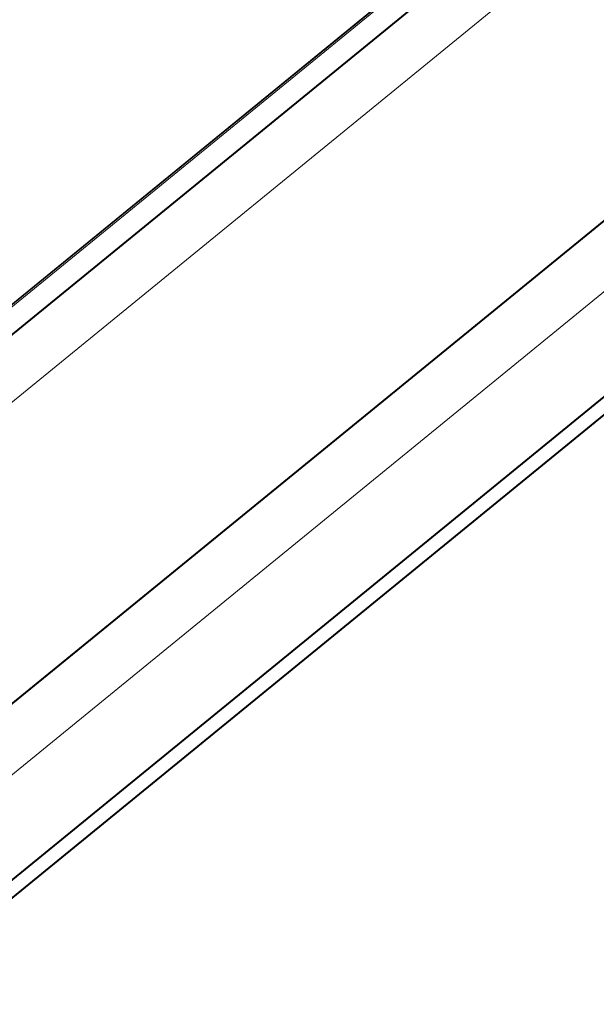
# Model space of a CAD drawing. Units: millimetres. Extents: x 0 to 1434, y 0 to 420.
# Drawn here: x 1229 to 1240, y 217 to 236 of the extents above; entities that cross this region are included whole.
import ezdxf

# ---------------------------------------------------------------- set-up
doc = ezdxf.new("R2010")
doc.units = ezdxf.units.MM
doc.linetypes.add('K5LT_BASIC', pattern=[0])
doc.linetypes.add('K5LT_THIN', pattern=[0])
doc.layers.add('Системный слой', color=7, linetype='Continuous')

msp = doc.modelspace()

# ---------------------------------------------------------------- linework, layer by layer
at = {"layer": 'Системный слой', "color": 7, "linetype": 'K5LT_THIN', "lineweight": 18}
for p, q in [((1376.52464, 351.16579), (1224.89922, 227.36404)), ((1376.52783, 351.15364), (1224.90241, 227.35189)), ((1376.26283, 350.90075), (1224.63742, 227.099)), ((1377.33393, 349.9375), (1225.70851, 226.13575)), ((1378.99971, 345.50494), (1227.37429, 221.70319)), ((1379.31984, 344.38893), (1227.69442, 220.58718)), ((1378.53591, 341.7305), (1226.91049, 217.92875))]:
    msp.add_line(p, q, dxfattribs=at)
at = {"layer": 'Системный слой', "color": 150, "linetype": 'K5LT_BASIC', "lineweight": 40, "true_color": 0x0080ff}
for p, q in [((1376.54519, 350.59661), (1224.95679, 226.82509)), ((1378.99952, 345.49854), (1227.3741, 221.69679)), ((1378.53509, 341.72919), (1226.90967, 217.92744)), ((1378.28452, 341.18085), (1226.65911, 217.3791))]:
    msp.add_line(p, q, dxfattribs=at)

doc.saveas('drawing.dxf')
